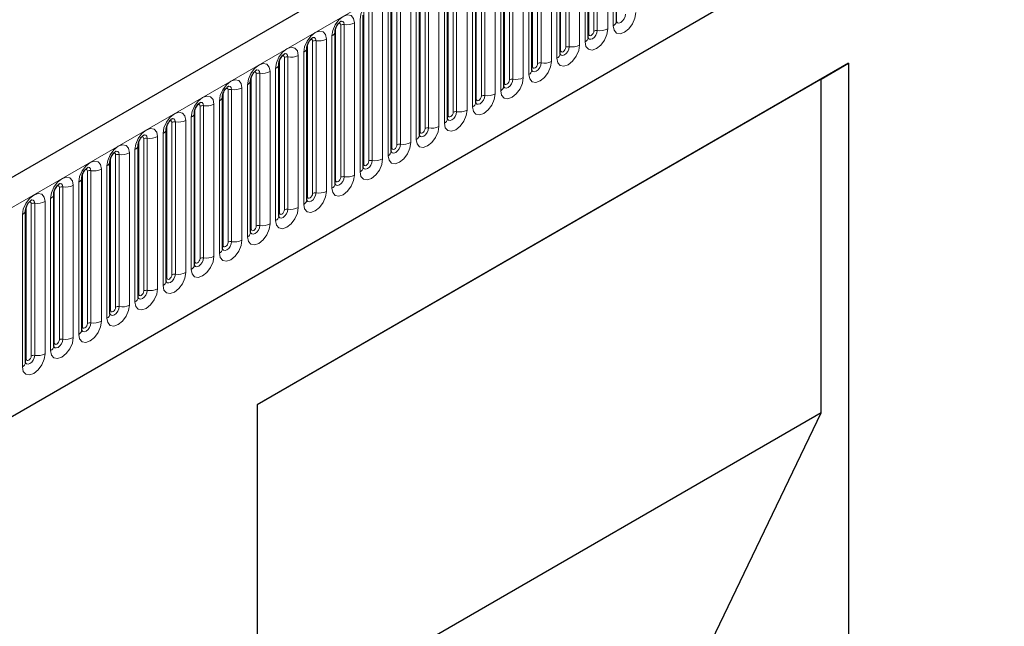
# Model space of a CAD drawing. Units: millimetres. Extents: x 0 to 733, y 0 to 1309.
# Drawn here: x 111 to 124, y 40 to 49 of the extents above; entities that cross this region are included whole.
import ezdxf

# ---------------------------------------------------------------- set-up
doc = ezdxf.new("R2010")
doc.units = ezdxf.units.MM

msp = doc.modelspace()

# ---------------------------------------------------------------- linework, layer by layer
at = {"color": 7, "linetype": 'Continuous', "lineweight": 25}
for p, q in [((170.8618, 81.1517), (100.2925, 40.4129)), ((102.6857, 38.4626), (168.9816, 76.7344)), ((119.0409, 48.5464), (119.0409, 50.6694)), ((118.6484, 48.3198), (118.6484, 50.4428)), ((118.256, 48.0933), (118.256, 50.2163)), ((117.8635, 47.8667), (117.8635, 49.9897)), ((117.4711, 47.6402), (117.4711, 49.7632)), ((117.0787, 47.4136), (117.0787, 49.5366)), ((116.6862, 47.1871), (116.6862, 49.3101)), ((116.2938, 46.9605), (116.2938, 49.0835)), ((115.9013, 46.734), (115.9013, 48.857)), ((115.5089, 46.5074), (115.5089, 48.6304)), ((115.1164, 46.2808), (115.1164, 48.4039)), ((115.1164, 48.4039), (115.1164, 48.4013)), ((114.724, 48.1773), (114.7239, 48.1748)), ((114.724, 46.0543), (114.724, 48.1773)), ((122.2812, 47.9621), (114.0314, 43.1996)), ((114.3315, 45.8277), (114.3315, 47.9507)), ((114.3315, 47.9507), (114.3315, 47.9482)), ((121.8968, 47.7401), (122.2812, 47.9621)), ((122.2812, 47.9621), (122.2812, 33.3862)), ((113.9391, 47.7242), (113.939, 47.7217)), ((113.9391, 45.6012), (113.9391, 47.7242)), ((121.8968, 47.7401), (114.0314, 43.1996)), ((121.8968, 43.0858), (121.8968, 47.7401)), ((113.5467, 47.4976), (113.5466, 47.4951)), ((113.5467, 45.3746), (113.5467, 47.4976)), ((113.1542, 47.2711), (113.1541, 47.2685)), ((113.1542, 45.1481), (113.1542, 47.2711)), ((112.7618, 47.0445), (112.7617, 47.042)), ((112.7618, 44.9215), (112.7618, 47.0445)), ((112.3693, 44.695), (112.3693, 46.818)), ((112.3693, 46.818), (112.3693, 46.8154)), ((111.9769, 46.5914), (111.9768, 46.5889)), ((111.9769, 44.4684), (111.9769, 46.5914)), ((111.5844, 44.2419), (111.5844, 46.3649)), ((111.5844, 46.3649), (111.5844, 46.3623)), ((111.192, 46.1383), (111.1919, 46.1358)), ((111.192, 44.0153), (111.192, 46.1383)), ((110.7995, 43.7888), (110.7995, 45.9118)), ((110.7995, 45.9118), (110.7995, 45.9092)), ((114.0314, 43.1996), (114.0314, 33.8094)), ((121.8968, 43.0858), (114.0314, 38.5453)), ((120.0512, 39.2439), (121.8968, 43.0858))]:
    msp.add_line(p, q, dxfattribs=at)
at = {"color": 8, "linetype": 'Continuous', "lineweight": 18}
for p, q in [((100.549, 40.1421), (171.1183, 80.8809)), ((102.6857, 38.4626), (168.9816, 76.7344)), ((118.9202, 50.5638), (118.9202, 48.4408)), ((118.9969, 48.4852), (118.9969, 50.6082)), ((118.6563, 48.3701), (118.6563, 50.4931)), ((118.727, 48.4109), (118.727, 50.5339)), ((118.7753, 48.4184), (118.7753, 50.5414)), ((118.3345, 48.1844), (118.3345, 50.3074)), ((118.3828, 48.1919), (118.3828, 50.3149)), ((118.5277, 50.3373), (118.5277, 48.2143)), ((118.6045, 48.2586), (118.6045, 50.3816)), ((118.2121, 48.032), (118.2121, 50.1551)), ((118.2638, 48.1436), (118.2638, 50.2666)), ((117.8714, 47.917), (117.8714, 50.04)), ((117.9421, 47.9578), (117.9421, 50.0808)), ((117.9904, 47.9653), (117.9904, 50.0883)), ((118.1353, 50.1107), (118.1353, 47.9877)), ((117.5979, 47.7388), (117.5979, 49.8618)), ((117.7428, 49.8842), (117.7428, 47.7612)), ((117.8196, 47.8055), (117.8196, 49.9285)), ((117.4789, 47.6905), (117.4789, 49.8135)), ((117.5496, 47.7313), (117.5496, 49.8543)), ((117.0865, 47.4639), (117.0865, 49.5869)), ((117.1572, 47.5047), (117.1572, 49.6277)), ((117.2055, 47.5122), (117.2055, 49.6352)), ((117.3504, 49.6576), (117.3504, 47.5346)), ((117.4272, 47.5789), (117.4272, 49.7019)), ((117.0347, 47.3524), (117.0347, 49.4754)), ((116.694, 47.2374), (116.694, 49.3604)), ((116.7647, 47.2782), (116.7647, 49.4012)), ((116.813, 47.2856), (116.813, 49.4087)), ((116.9579, 49.4311), (116.9579, 47.3081)), ((116.3723, 47.0516), (116.3723, 49.1746)), ((116.4206, 47.0591), (116.4206, 49.1821)), ((116.5655, 49.2045), (116.5655, 47.0815)), ((116.6423, 47.1258), (116.6423, 49.2488)), ((116.3016, 47.0108), (116.3016, 49.1338)), ((115.9091, 46.7842), (115.9091, 48.9073)), ((115.9799, 46.8251), (115.9799, 48.9481)), ((116.0282, 46.8325), (116.0282, 48.9555)), ((116.173, 48.978), (116.173, 46.855)), ((116.2498, 46.8993), (116.2498, 49.0223)), ((115.8574, 46.6727), (115.8574, 48.7957)), ((115.5167, 46.5577), (115.5167, 48.6807)), ((115.5874, 46.5985), (115.5874, 48.7215)), ((115.6357, 46.606), (115.6357, 48.729)), ((115.7806, 48.7514), (115.7806, 46.6284)), ((115.195, 46.372), (115.195, 48.495)), ((115.2433, 46.3794), (115.2433, 48.5024)), ((115.3882, 48.5249), (115.3882, 46.4018)), ((115.4649, 46.4462), (115.4649, 48.5692)), ((115.1243, 46.3311), (115.1243, 48.4541)), ((114.7318, 46.1046), (114.7318, 48.2276)), ((114.8025, 46.1454), (114.8025, 48.2684)), ((114.8508, 46.1529), (114.8508, 48.2759)), ((114.9957, 48.2983), (114.9957, 46.1753)), ((115.0725, 46.2196), (115.0725, 48.3426)), ((114.6801, 45.9931), (114.6801, 48.1161)), ((114.3394, 45.878), (114.3394, 48.001)), ((114.4101, 45.9189), (114.4101, 48.0419)), ((114.4584, 45.9263), (114.4584, 48.0493)), ((114.6033, 48.0717), (114.6033, 45.9487)), ((114.0176, 45.6923), (114.0176, 47.8153)), ((114.0659, 45.6998), (114.0659, 47.8228)), ((114.2108, 47.8452), (114.2108, 45.7222)), ((114.2876, 45.7665), (114.2876, 47.8895)), ((113.8952, 45.54), (113.8952, 47.663)), ((113.9469, 45.6515), (113.9469, 47.7745)), ((113.5545, 45.4249), (113.5545, 47.5479)), ((113.6252, 45.4657), (113.6252, 47.5888)), ((113.6735, 45.4732), (113.6735, 47.5962)), ((113.8184, 47.6186), (113.8184, 45.4956)), ((113.4259, 47.3921), (113.4259, 45.2691)), ((113.5027, 45.3134), (113.5027, 47.4364)), ((113.162, 45.1984), (113.162, 47.3214)), ((113.2328, 45.2392), (113.2328, 47.3622)), ((113.281, 45.2467), (113.281, 47.3697)), ((112.8403, 45.0126), (112.8403, 47.1356)), ((112.8886, 45.0201), (112.8886, 47.1431)), ((113.0335, 47.1655), (113.0335, 45.0425)), ((113.1103, 45.0869), (113.1103, 47.2099)), ((112.7178, 44.8603), (112.7178, 46.9833)), ((112.7696, 44.9718), (112.7696, 47.0948)), ((112.3772, 44.7453), (112.3772, 46.8683)), ((112.4479, 44.7861), (112.4479, 46.9091)), ((112.4962, 44.7936), (112.4962, 46.9166)), ((112.641, 46.939), (112.641, 44.816)), ((112.2486, 46.7124), (112.2486, 44.5894)), ((112.3254, 44.6337), (112.3254, 46.7568)), ((111.9847, 44.5187), (111.9847, 46.6417)), ((112.0554, 44.5595), (112.0554, 46.6825)), ((112.1037, 44.567), (112.1037, 46.69)), ((111.663, 44.333), (111.663, 46.456)), ((111.7113, 44.3405), (111.7113, 46.4635)), ((111.8562, 46.4859), (111.8562, 44.3629)), ((111.9329, 44.4072), (111.9329, 46.5302)), ((111.5405, 44.1806), (111.5405, 46.3036)), ((111.5923, 44.2922), (111.5923, 46.4152)), ((111.1998, 44.0656), (111.1998, 46.1886)), ((111.2705, 44.1064), (111.2705, 46.2294)), ((111.3188, 44.1139), (111.3188, 46.2369)), ((111.4637, 46.2593), (111.4637, 44.1363)), ((111.0713, 46.0328), (111.0713, 43.9098)), ((111.1481, 43.9541), (111.1481, 46.0771)), ((110.8074, 43.8391), (110.8074, 45.9621)), ((110.8781, 43.8799), (110.8781, 46.0029)), ((110.9264, 43.8873), (110.9264, 46.0104)), ((110.7556, 43.7275), (110.7556, 45.8505))]:
    msp.add_line(p, q, dxfattribs=at)
at = {"color": 8, "linetype": 'Continuous', "lineweight": 18, "flags": 128}
for points in [[(115.4649, 48.5692), (115.477, 48.6459), (115.5112, 48.7247), (115.5624, 48.7938), (115.6228, 48.8425), (115.6832, 48.8635), (115.7344, 48.8536), (115.7686, 48.8142), (115.7806, 48.7514)], [(115.0725, 48.3426), (115.0845, 48.4193), (115.1187, 48.4982), (115.1699, 48.5673), (115.2303, 48.616), (115.2907, 48.637), (115.3419, 48.627), (115.3761, 48.5877), (115.3882, 48.5249)], [(119.3126, 48.6674), (119.3006, 48.5907), (119.2664, 48.5118), (119.2152, 48.4427), (119.1548, 48.394), (119.0944, 48.373), (119.0432, 48.383), (119.009, 48.4223), (118.9969, 48.4852)], [(119.0401, 48.5441), (119.0408, 48.5425), (119.0551, 48.5261), (119.0765, 48.5219), (119.1017, 48.5307), (119.127, 48.5511), (119.1484, 48.5799), (119.1627, 48.6129), (119.1677, 48.645)], [(115.195, 48.495), (115.1923, 48.509), (115.1846, 48.5179), (115.1731, 48.5201), (115.1666, 48.5186)], [(115.2433, 48.5024), (115.2382, 48.5287), (115.2239, 48.5452), (115.2025, 48.5493), (115.2, 48.549)], [(114.6801, 48.1161), (114.6921, 48.1928), (114.7263, 48.2716), (114.7775, 48.3407), (114.8379, 48.3894), (114.8983, 48.4104), (114.9495, 48.4005), (114.9837, 48.3611), (114.9957, 48.2983)], [(118.9202, 48.4408), (118.9081, 48.3641), (118.8739, 48.2853), (118.8227, 48.2162), (118.7623, 48.1675), (118.7019, 48.1465), (118.6507, 48.1564), (118.6165, 48.1958), (118.6045, 48.2586)], [(118.6477, 48.3176), (118.6483, 48.316), (118.6626, 48.2995), (118.684, 48.2954), (118.7093, 48.3041), (118.7345, 48.3245), (118.7559, 48.3534), (118.7702, 48.3864), (118.7753, 48.4184)], [(118.6563, 48.3701), (118.6519, 48.3673), (118.6484, 48.3643)], [(118.727, 48.4109), (118.7243, 48.3938), (118.7166, 48.3761), (118.7051, 48.3606), (118.6916, 48.3497), (118.6781, 48.345), (118.6666, 48.3472), (118.659, 48.3561), (118.6563, 48.3701)], [(114.8025, 48.2684), (114.7998, 48.2825), (114.7922, 48.2913), (114.7807, 48.2935), (114.7742, 48.2921)], [(114.8508, 48.2759), (114.8458, 48.3021), (114.8315, 48.3186), (114.8101, 48.3228), (114.8076, 48.3224)], [(118.5277, 48.2143), (118.5157, 48.1376), (118.4815, 48.0587), (118.4303, 47.9896), (118.3699, 47.9409), (118.3095, 47.9199), (118.2583, 47.9299), (118.2241, 47.9692), (118.2121, 48.032)], [(114.2876, 47.8895), (114.2996, 47.9662), (114.3338, 48.0451), (114.385, 48.1141), (114.4454, 48.1629), (114.5058, 48.1839), (114.557, 48.1739), (114.5913, 48.1346), (114.6033, 48.0717)], [(114.4584, 48.0493), (114.4534, 48.0756), (114.4391, 48.092), (114.4177, 48.0962), (114.4151, 48.0959)], [(118.2552, 48.091), (118.2559, 48.0894), (118.2702, 48.073), (118.2916, 48.0688), (118.3168, 48.0776), (118.3421, 48.098), (118.3635, 48.1268), (118.3778, 48.1598), (118.3828, 48.1919)], [(118.2638, 48.1436), (118.2595, 48.1407), (118.256, 48.1377)], [(118.3345, 48.1844), (118.3318, 48.1672), (118.3242, 48.1495), (118.3127, 48.1341), (118.2992, 48.1232), (118.2856, 48.1184), (118.2742, 48.1207), (118.2665, 48.1295), (118.2638, 48.1436)], [(113.8952, 47.663), (113.9072, 47.7396), (113.9414, 47.8185), (113.9926, 47.8876), (114.053, 47.9363), (114.1134, 47.9573), (114.1646, 47.9474), (114.1988, 47.908), (114.2108, 47.8452)], [(114.4101, 48.0419), (114.4074, 48.0559), (114.3997, 48.0648), (114.3883, 48.067), (114.3817, 48.0655)], [(118.1353, 47.9877), (118.1233, 47.911), (118.089, 47.8322), (118.0378, 47.7631), (117.9774, 47.7143), (117.917, 47.6934), (117.8658, 47.7033), (117.8316, 47.7427), (117.8196, 47.8055)], [(117.8628, 47.8645), (117.8635, 47.8629), (117.8778, 47.8464), (117.8992, 47.8423), (117.9244, 47.851), (117.9497, 47.8714), (117.9711, 47.9003), (117.9854, 47.9333), (117.9904, 47.9653)], [(117.9421, 47.9578), (117.9394, 47.9407), (117.9317, 47.923), (117.9203, 47.9075), (117.9067, 47.8966), (117.8932, 47.8919), (117.8817, 47.8941), (117.8741, 47.9029), (117.8714, 47.917)], [(114.0176, 47.8153), (114.0149, 47.8294), (114.0073, 47.8382), (113.9958, 47.8404), (113.9893, 47.839)], [(114.0659, 47.8228), (114.0609, 47.849), (114.0466, 47.8655), (114.0252, 47.8697), (114.0227, 47.8693)], [(117.8714, 47.917), (117.8671, 47.9142), (117.8635, 47.9112)], [(113.5027, 47.4364), (113.5147, 47.5131), (113.5489, 47.592), (113.6002, 47.661), (113.6605, 47.7098), (113.7209, 47.7308), (113.7722, 47.7208), (113.8064, 47.6814), (113.8184, 47.6186)], [(117.7428, 47.7612), (117.7308, 47.6845), (117.6966, 47.6056), (117.6454, 47.5365), (117.585, 47.4878), (117.5246, 47.4668), (117.4734, 47.4767), (117.4392, 47.5161), (117.4272, 47.5789)], [(117.4789, 47.6905), (117.4746, 47.6876), (117.4711, 47.6846)], [(117.4713, 47.6357), (117.4853, 47.6199), (117.5067, 47.6157), (117.532, 47.6245), (117.5572, 47.6449), (117.5786, 47.6737), (117.5929, 47.7067), (117.5979, 47.7388)], [(117.5496, 47.7313), (117.5469, 47.7141), (117.5393, 47.6964), (117.5278, 47.681), (117.5143, 47.67), (117.5008, 47.6653), (117.4893, 47.6676), (117.4816, 47.6764), (117.4789, 47.6905)], [(113.6252, 47.5888), (113.6225, 47.6028), (113.6148, 47.6116), (113.6034, 47.6139), (113.5969, 47.6124)], [(113.6735, 47.5962), (113.6685, 47.6225), (113.6542, 47.6389), (113.6328, 47.6431), (113.6302, 47.6428)], [(117.3504, 47.5346), (117.3384, 47.4579), (117.3042, 47.3791), (117.2529, 47.31), (117.1925, 47.2612), (117.1321, 47.2402), (117.0809, 47.2502), (117.0467, 47.2896), (117.0347, 47.3524)], [(113.1103, 47.2099), (113.1223, 47.2865), (113.1565, 47.3654), (113.2077, 47.4345), (113.2681, 47.4832), (113.3285, 47.5042), (113.3797, 47.4943), (113.4139, 47.4549), (113.4259, 47.3921)], [(113.281, 47.3697), (113.276, 47.3959), (113.2617, 47.4124), (113.2403, 47.4165), (113.2378, 47.4162)], [(117.0779, 47.4114), (117.0786, 47.4098), (117.0929, 47.3933), (117.1143, 47.3892), (117.1395, 47.3979), (117.1648, 47.4183), (117.1862, 47.4472), (117.2005, 47.4801), (117.2055, 47.5122)], [(117.0865, 47.4639), (117.0822, 47.4611), (117.0787, 47.458)], [(117.1572, 47.5047), (117.1545, 47.4876), (117.1468, 47.4699), (117.1354, 47.4544), (117.1218, 47.4435), (117.1083, 47.4388), (117.0968, 47.441), (117.0892, 47.4498), (117.0865, 47.4639)], [(112.7178, 46.9833), (112.7298, 47.06), (112.7641, 47.1389), (112.8153, 47.2079), (112.8757, 47.2567), (112.9361, 47.2777), (112.9873, 47.2677), (113.0215, 47.2283), (113.0335, 47.1655)], [(113.2328, 47.3622), (113.2301, 47.3763), (113.2224, 47.3851), (113.2109, 47.3873), (113.2044, 47.3859)], [(116.9579, 47.3081), (116.9459, 47.2314), (116.9117, 47.1525), (116.8605, 47.0834), (116.8001, 47.0347), (116.7397, 47.0137), (116.6885, 47.0236), (116.6543, 47.063), (116.6423, 47.1258)], [(116.6854, 47.1848), (116.6861, 47.1832), (116.7004, 47.1668), (116.7218, 47.1626), (116.7471, 47.1714), (116.7723, 47.1917), (116.7937, 47.2206), (116.808, 47.2536), (116.813, 47.2856)], [(116.7647, 47.2782), (116.7621, 47.261), (116.7544, 47.2433), (116.7429, 47.2279), (116.7294, 47.2169), (116.7159, 47.2122), (116.7044, 47.2145), (116.6967, 47.2233), (116.694, 47.2374)], [(112.8403, 47.1356), (112.8376, 47.1497), (112.83, 47.1585), (112.8185, 47.1608), (112.812, 47.1593)], [(112.8886, 47.1431), (112.8836, 47.1694), (112.8693, 47.1858), (112.8479, 47.19), (112.8454, 47.1897)], [(116.694, 47.2374), (116.6897, 47.2345), (116.6862, 47.2315)], [(112.3254, 46.7568), (112.3374, 46.8334), (112.3716, 46.9123), (112.4228, 46.9814), (112.4832, 47.0301), (112.5436, 47.0511), (112.5948, 47.0412), (112.629, 47.0018), (112.641, 46.939)], [(116.5655, 47.0815), (116.5535, 47.0048), (116.5193, 46.9259), (116.4681, 46.8569), (116.4077, 46.8081), (116.3473, 46.7871), (116.2961, 46.7971), (116.2618, 46.8365), (116.2498, 46.8993)], [(116.3016, 47.0108), (116.2973, 47.008), (116.2938, 47.0049)], [(116.294, 46.956), (116.308, 46.9402), (116.3294, 46.936), (116.3546, 46.9448), (116.3799, 46.9652), (116.4013, 46.9941), (116.4156, 47.027), (116.4206, 47.0591)], [(116.3723, 47.0516), (116.3696, 47.0344), (116.3619, 47.0168), (116.3505, 47.0013), (116.3369, 46.9904), (116.3234, 46.9857), (116.3119, 46.9879), (116.3043, 46.9967), (116.3016, 47.0108)], [(112.4479, 46.9091), (112.4452, 46.9232), (112.4375, 46.932), (112.426, 46.9342), (112.4195, 46.9328)], [(112.4962, 46.9166), (112.4911, 46.9428), (112.4768, 46.9593), (112.4554, 46.9634), (112.4529, 46.9631)], [(116.173, 46.855), (116.161, 46.7783), (116.1268, 46.6994), (116.0756, 46.6303), (116.0152, 46.5816), (115.9548, 46.5606), (115.9036, 46.5705), (115.8694, 46.6099), (115.8574, 46.6727)], [(111.9329, 46.5302), (111.945, 46.6069), (111.9792, 46.6858), (112.0304, 46.7548), (112.0908, 46.8036), (112.1512, 46.8246), (112.2024, 46.8146), (112.2366, 46.7752), (112.2486, 46.7124)], [(112.0554, 46.6825), (112.0527, 46.6966), (112.0451, 46.7054), (112.0336, 46.7077), (112.0271, 46.7062)], [(112.1037, 46.69), (112.0987, 46.7163), (112.0844, 46.7327), (112.063, 46.7369), (112.0605, 46.7366)], [(115.9005, 46.7317), (115.9012, 46.7301), (115.9155, 46.7137), (115.9369, 46.7095), (115.9622, 46.7183), (115.9874, 46.7386), (116.0088, 46.7675), (116.0231, 46.8005), (116.0282, 46.8325)], [(115.9091, 46.7842), (115.9048, 46.7814), (115.9013, 46.7784)], [(115.9799, 46.8251), (115.9772, 46.8079), (115.9695, 46.7902), (115.958, 46.7747), (115.9445, 46.7638), (115.931, 46.7591), (115.9195, 46.7614), (115.9118, 46.7702), (115.9091, 46.7842)], [(111.5405, 46.3036), (111.5525, 46.3803), (111.5867, 46.4592), (111.6379, 46.5283), (111.6983, 46.577), (111.7587, 46.598), (111.8099, 46.5881), (111.8441, 46.5487), (111.8562, 46.4859)], [(115.7806, 46.6284), (115.7686, 46.5517), (115.7344, 46.4728), (115.6832, 46.4038), (115.6228, 46.355), (115.5624, 46.334), (115.5112, 46.344), (115.477, 46.3834), (115.4649, 46.4462)], [(115.5081, 46.5051), (115.5088, 46.5036), (115.5231, 46.4871), (115.5445, 46.4829), (115.5697, 46.4917), (115.595, 46.5121), (115.6164, 46.541), (115.6307, 46.5739), (115.6357, 46.606)], [(115.5874, 46.5985), (115.5847, 46.5813), (115.5771, 46.5637), (115.5656, 46.5482), (115.5521, 46.5373), (115.5385, 46.5326), (115.5271, 46.5348), (115.5194, 46.5436), (115.5167, 46.5577)], [(111.663, 46.456), (111.6603, 46.4701), (111.6526, 46.4789), (111.6411, 46.4811), (111.6346, 46.4796)], [(111.7113, 46.4635), (111.7062, 46.4897), (111.6919, 46.5062), (111.6705, 46.5103), (111.668, 46.51)], [(115.5167, 46.5577), (115.5124, 46.5549), (115.5089, 46.5518)], [(111.1481, 46.0771), (111.1601, 46.1538), (111.1943, 46.2327), (111.2455, 46.3017), (111.3059, 46.3505), (111.3663, 46.3715), (111.4175, 46.3615), (111.4517, 46.3221), (111.4637, 46.2593)], [(115.3882, 46.4018), (115.3761, 46.3252), (115.3419, 46.2463), (115.2907, 46.1772), (115.2303, 46.1285), (115.1699, 46.1075), (115.1187, 46.1174), (115.0845, 46.1568), (115.0725, 46.2196)], [(115.1243, 46.3311), (115.1199, 46.3283), (115.1164, 46.3253)], [(115.1166, 46.2764), (115.1306, 46.2605), (115.152, 46.2564), (115.1773, 46.2652), (115.2025, 46.2855), (115.2239, 46.3144), (115.2382, 46.3474), (115.2433, 46.3794)], [(115.195, 46.372), (115.1923, 46.3548), (115.1846, 46.3371), (115.1731, 46.3216), (115.1596, 46.3107), (115.1461, 46.306), (115.1346, 46.3083), (115.127, 46.3171), (115.1243, 46.3311)], [(111.2705, 46.2294), (111.2678, 46.2435), (111.2602, 46.2523), (111.2487, 46.2546), (111.2422, 46.2531)], [(111.3188, 46.2369), (111.3138, 46.2632), (111.2995, 46.2796), (111.2781, 46.2838), (111.2756, 46.2835)], [(114.9957, 46.1753), (114.9837, 46.0986), (114.9495, 46.0197), (114.8983, 45.9507), (114.8379, 45.9019), (114.7775, 45.8809), (114.7263, 45.8909), (114.6921, 45.9303), (114.6801, 45.9931)], [(114.7232, 46.052), (114.7239, 46.0505), (114.7382, 46.034), (114.7596, 46.0298), (114.7848, 46.0386), (114.8101, 46.059), (114.8315, 46.0879), (114.8458, 46.1208), (114.8508, 46.1529)], [(110.7556, 45.8505), (110.7676, 45.9272), (110.8018, 46.0061), (110.853, 46.0752), (110.9134, 46.1239), (110.9738, 46.1449), (111.025, 46.135), (111.0593, 46.0956), (111.0713, 46.0328)], [(110.8781, 46.0029), (110.8754, 46.017), (110.8677, 46.0258), (110.8563, 46.028), (110.8497, 46.0265)], [(110.9264, 46.0104), (110.9214, 46.0366), (110.9071, 46.0531), (110.8857, 46.0572), (110.8831, 46.0569)], [(114.7318, 46.1046), (114.7275, 46.1017), (114.724, 46.0987)], [(114.8025, 46.1454), (114.7998, 46.1282), (114.7922, 46.1106), (114.7807, 46.0951), (114.7672, 46.0842), (114.7536, 46.0795), (114.7422, 46.0817), (114.7345, 46.0905), (114.7318, 46.1046)], [(114.6033, 45.9487), (114.5913, 45.8721), (114.557, 45.7932), (114.5058, 45.7241), (114.4454, 45.6754), (114.385, 45.6544), (114.3338, 45.6643), (114.2996, 45.7037), (114.2876, 45.7665)], [(114.3308, 45.8255), (114.3315, 45.8239), (114.3458, 45.8074), (114.3672, 45.8033), (114.3924, 45.8121), (114.4177, 45.8324), (114.4391, 45.8613), (114.4534, 45.8943), (114.4584, 45.9263)], [(114.3394, 45.878), (114.3351, 45.8752), (114.3315, 45.8722)], [(114.4101, 45.9189), (114.4074, 45.9017), (114.3997, 45.884), (114.3883, 45.8685), (114.3747, 45.8576), (114.3612, 45.8529), (114.3497, 45.8551), (114.3421, 45.864), (114.3394, 45.878)], [(114.2108, 45.7222), (114.1988, 45.6455), (114.1646, 45.5666), (114.1134, 45.4976), (114.053, 45.4488), (113.9926, 45.4278), (113.9414, 45.4378), (113.9072, 45.4771), (113.8952, 45.54)], [(113.9383, 45.5989), (113.939, 45.5973), (113.9533, 45.5809), (113.9747, 45.5767), (114, 45.5855), (114.0252, 45.6059), (114.0466, 45.6347), (114.0609, 45.6677), (114.0659, 45.6998)], [(113.9469, 45.6515), (113.9426, 45.6486), (113.9391, 45.6456)], [(114.0176, 45.6923), (114.0149, 45.6751), (114.0073, 45.6575), (113.9958, 45.642), (113.9823, 45.6311), (113.9688, 45.6264), (113.9573, 45.6286), (113.9496, 45.6374), (113.9469, 45.6515)], [(113.8184, 45.4956), (113.8064, 45.4189), (113.7722, 45.3401), (113.7209, 45.271), (113.6605, 45.2223), (113.6002, 45.2013), (113.5489, 45.2112), (113.5147, 45.2506), (113.5027, 45.3134)], [(113.5459, 45.3724), (113.5466, 45.3708), (113.5609, 45.3543), (113.5823, 45.3502), (113.6075, 45.3589), (113.6328, 45.3793), (113.6542, 45.4082), (113.6685, 45.4412), (113.6735, 45.4732)], [(113.6252, 45.4657), (113.6225, 45.4486), (113.6148, 45.4309), (113.6034, 45.4154), (113.5898, 45.4045), (113.5763, 45.3998), (113.5648, 45.402), (113.5572, 45.4109), (113.5545, 45.4249)], [(113.5545, 45.4249), (113.5502, 45.4221), (113.5467, 45.4191)], [(113.4259, 45.2691), (113.4139, 45.1924), (113.3797, 45.1135), (113.3285, 45.0445), (113.2681, 44.9957), (113.2077, 44.9747), (113.1565, 44.9847), (113.1223, 45.024), (113.1103, 45.0869)], [(113.1534, 45.1458), (113.1541, 45.1442), (113.1684, 45.1278), (113.1898, 45.1236), (113.2151, 45.1324), (113.2403, 45.1528), (113.2617, 45.1816), (113.276, 45.2146), (113.281, 45.2467)], [(113.162, 45.1984), (113.1577, 45.1955), (113.1542, 45.1925)], [(113.2328, 45.2392), (113.2301, 45.222), (113.2224, 45.2043), (113.2109, 45.1889), (113.1974, 45.178), (113.1839, 45.1733), (113.1724, 45.1755), (113.1647, 45.1843), (113.162, 45.1984)], [(113.0335, 45.0425), (113.0215, 44.9658), (112.9873, 44.887), (112.9361, 44.8179), (112.8757, 44.7692), (112.8153, 44.7482), (112.7641, 44.7581), (112.7298, 44.7975), (112.7178, 44.8603)], [(112.761, 44.9193), (112.7617, 44.9177), (112.776, 44.9012), (112.7974, 44.8971), (112.8226, 44.9058), (112.8479, 44.9262), (112.8693, 44.9551), (112.8836, 44.9881), (112.8886, 45.0201)], [(112.7696, 44.9718), (112.7653, 44.969), (112.7618, 44.966)], [(112.8403, 45.0126), (112.8376, 44.9955), (112.83, 44.9778), (112.8185, 44.9623), (112.805, 44.9514), (112.7914, 44.9467), (112.78, 44.9489), (112.7723, 44.9578), (112.7696, 44.9718)], [(112.641, 44.816), (112.629, 44.7393), (112.5948, 44.6604), (112.5436, 44.5913), (112.4832, 44.5426), (112.4228, 44.5216), (112.3716, 44.5316), (112.3374, 44.5709), (112.3254, 44.6337)], [(112.3695, 44.6905), (112.3835, 44.6747), (112.4049, 44.6705), (112.4302, 44.6793), (112.4554, 44.6997), (112.4768, 44.7285), (112.4911, 44.7615), (112.4962, 44.7936)], [(112.4479, 44.7861), (112.4452, 44.7689), (112.4375, 44.7512), (112.426, 44.7358), (112.4125, 44.7249), (112.399, 44.7201), (112.3875, 44.7224), (112.3798, 44.7312), (112.3772, 44.7453)], [(112.3772, 44.7453), (112.3728, 44.7424), (112.3693, 44.7394)], [(112.2486, 44.5894), (112.2366, 44.5127), (112.2024, 44.4339), (112.1512, 44.3648), (112.0908, 44.316), (112.0304, 44.2951), (111.9792, 44.305), (111.945, 44.3444), (111.9329, 44.4072)], [(111.9761, 44.4662), (111.9768, 44.4646), (111.9911, 44.4481), (112.0125, 44.444), (112.0377, 44.4527), (112.063, 44.4731), (112.0844, 44.502), (112.0987, 44.535), (112.1037, 44.567)], [(111.9847, 44.5187), (111.9804, 44.5159), (111.9769, 44.5129)], [(112.0554, 44.5595), (112.0527, 44.5424), (112.0451, 44.5247), (112.0336, 44.5092), (112.0201, 44.4983), (112.0065, 44.4936), (111.9951, 44.4958), (111.9874, 44.5046), (111.9847, 44.5187)], [(111.8562, 44.3629), (111.8441, 44.2862), (111.8099, 44.2073), (111.7587, 44.1382), (111.6983, 44.0895), (111.6379, 44.0685), (111.5867, 44.0785), (111.5525, 44.1178), (111.5405, 44.1806)], [(111.5837, 44.2396), (111.5843, 44.238), (111.5986, 44.2216), (111.62, 44.2174), (111.6453, 44.2262), (111.6705, 44.2466), (111.6919, 44.2754), (111.7062, 44.3084), (111.7113, 44.3405)], [(111.5923, 44.2922), (111.588, 44.2893), (111.5844, 44.2863)], [(111.663, 44.333), (111.6603, 44.3158), (111.6526, 44.2981), (111.6411, 44.2827), (111.6276, 44.2717), (111.6141, 44.267), (111.6026, 44.2693), (111.595, 44.2781), (111.5923, 44.2922)], [(111.4637, 44.1363), (111.4517, 44.0596), (111.4175, 43.9808), (111.3663, 43.9117), (111.3059, 43.8629), (111.2455, 43.8419), (111.1943, 43.8519), (111.1601, 43.8913), (111.1481, 43.9541)], [(111.1912, 44.0131), (111.1919, 44.0115), (111.2062, 43.995), (111.2276, 43.9909), (111.2529, 43.9996), (111.2781, 44.02), (111.2995, 44.0489), (111.3138, 44.0818), (111.3188, 44.1139)], [(111.2705, 44.1064), (111.2678, 44.0893), (111.2602, 44.0716), (111.2487, 44.0561), (111.2352, 44.0452), (111.2216, 44.0405), (111.2102, 44.0427), (111.2025, 44.0515), (111.1998, 44.0656)], [(111.1998, 44.0656), (111.1955, 44.0628), (111.192, 44.0597)], [(111.0713, 43.9098), (111.0593, 43.8331), (111.025, 43.7542), (110.9738, 43.6851), (110.9134, 43.6364), (110.853, 43.6154), (110.8018, 43.6253), (110.7676, 43.6647), (110.7556, 43.7275)], [(110.7988, 43.7865), (110.7995, 43.7849), (110.8138, 43.7685), (110.8352, 43.7643), (110.8604, 43.7731), (110.8857, 43.7935), (110.9071, 43.8223), (110.9214, 43.8553), (110.9264, 43.8873)], [(110.8074, 43.8391), (110.8031, 43.8362), (110.7995, 43.8332)], [(110.8781, 43.8799), (110.8754, 43.8627), (110.8677, 43.845), (110.8563, 43.8296), (110.8427, 43.8186), (110.8292, 43.8139), (110.8177, 43.8162), (110.8101, 43.825), (110.8074, 43.8391)]]:
    msp.add_lwpolyline(points, dxfattribs=at)
at = {"color": 8, "linetype": 'Continuous', "lineweight": 18}
for centre, radius, start, end in [((115.2302, 48.4268), 0.0768, 80.2289, 117.35717), ((115.2823, 48.7294), 0.2303, 260.2289, 297.35717), ((118.9655, 48.5541), 0.0758, 294.52506, 354.1548), ((115.0404, 48.4124), 0.0768, 294.73305, 351.71273), ((118.7622, 48.3428), 0.0768, 80.2289, 117.35717), ((118.8143, 48.6453), 0.2303, 260.2289, 297.35717), ((114.8378, 48.2002), 0.0768, 80.2289, 117.35717), ((114.8899, 48.5028), 0.2303, 260.2289, 297.35717), ((118.4219, 48.4188), 0.2303, 260.2289, 297.35717), ((118.573, 48.3275), 0.0758, 294.52506, 354.1548), ((114.6479, 48.1858), 0.0768, 294.73305, 351.71273), ((118.1806, 48.101), 0.0758, 294.52506, 354.1548), ((118.3698, 48.1162), 0.0768, 80.2289, 117.35717), ((114.2555, 47.9593), 0.0768, 294.73305, 351.71273), ((114.4454, 47.9737), 0.0768, 80.2289, 117.35717), ((114.4975, 48.2762), 0.2303, 260.2289, 297.35717), ((117.9774, 47.8897), 0.0768, 80.2289, 117.35717), ((118.0295, 48.1922), 0.2303, 260.2289, 297.35717), ((114.0529, 47.7471), 0.0768, 80.2289, 117.35717), ((114.105, 48.0497), 0.2303, 260.2289, 297.35717), ((117.7881, 47.8744), 0.0758, 294.52506, 354.1548), ((113.863, 47.7327), 0.0768, 294.73305, 351.71273), ((117.5849, 47.6631), 0.0768, 80.2289, 117.35717), ((117.637, 47.9657), 0.2303, 260.2289, 297.35717), ((113.6605, 47.5206), 0.0768, 80.2289, 117.35717), ((113.7126, 47.8231), 0.2303, 260.2289, 297.35717), ((117.2446, 47.7391), 0.2303, 260.2289, 297.35717), ((117.3957, 47.6479), 0.0758, 294.52506, 354.1548), ((113.3201, 47.5966), 0.2303, 260.2289, 297.35717), ((113.4706, 47.5062), 0.0768, 294.73305, 351.71273), ((117.0033, 47.4213), 0.0758, 294.52506, 354.1548), ((117.1925, 47.4366), 0.0768, 80.2289, 117.35717), ((113.0781, 47.2796), 0.0768, 294.73305, 351.71273), ((113.268, 47.294), 0.0768, 80.2289, 117.35717), ((116.8, 47.21), 0.0768, 80.2289, 117.35717), ((116.8521, 47.5126), 0.2303, 260.2289, 297.35717), ((112.8756, 47.0675), 0.0768, 80.2289, 117.35717), ((112.9277, 47.37), 0.2303, 260.2289, 297.35717), ((116.6108, 47.1948), 0.0758, 294.52506, 354.1548), ((112.6857, 47.0531), 0.0768, 294.73305, 351.71273), ((116.4076, 46.9835), 0.0768, 80.2289, 117.35717), ((116.4597, 47.286), 0.2303, 260.2289, 297.35717), ((112.4831, 46.8409), 0.0768, 80.2289, 117.35717), ((112.5352, 47.1435), 0.2303, 260.2289, 297.35717), ((116.0672, 47.0595), 0.2303, 260.2289, 297.35717), ((116.2184, 46.9682), 0.0758, 294.52506, 354.1548), ((112.1428, 46.9169), 0.2303, 260.2289, 297.35717), ((112.2933, 46.8265), 0.0768, 294.73305, 351.71273), ((115.8259, 46.7417), 0.0758, 294.52506, 354.1548), ((116.0151, 46.7569), 0.0768, 80.2289, 117.35717), ((111.9008, 46.6), 0.0768, 294.73305, 351.71273), ((112.0907, 46.6144), 0.0768, 80.2289, 117.35717), ((115.6227, 46.5303), 0.0768, 80.2289, 117.35717), ((115.6748, 46.8329), 0.2303, 260.2289, 297.35717), ((111.6982, 46.3878), 0.0768, 80.2289, 117.35717), ((111.7503, 46.6904), 0.2303, 260.2289, 297.35717), ((115.4335, 46.5151), 0.0758, 294.52506, 354.1548), ((111.5084, 46.3734), 0.0768, 294.73305, 351.71273), ((115.2302, 46.3038), 0.0768, 80.2289, 117.35717), ((115.2823, 46.6063), 0.2303, 260.2289, 297.35717), ((111.3058, 46.1613), 0.0768, 80.2289, 117.35717), ((111.3579, 46.4638), 0.2303, 260.2289, 297.35717), ((114.8378, 46.0772), 0.0768, 80.2289, 117.35717), ((114.8899, 46.3798), 0.2303, 260.2289, 297.35717), ((115.041, 46.2886), 0.0758, 294.52506, 354.1548), ((110.9655, 46.2373), 0.2303, 260.2289, 297.35717), ((111.1159, 46.1469), 0.0768, 294.73305, 351.71273), ((114.6486, 46.062), 0.0758, 294.52506, 354.1548), ((110.7235, 45.9203), 0.0768, 294.73305, 351.71273), ((110.9134, 45.9347), 0.0768, 80.2289, 117.35717), ((114.4454, 45.8507), 0.0768, 80.2289, 117.35717), ((114.4975, 46.1532), 0.2303, 260.2289, 297.35717), ((114.2562, 45.8355), 0.0758, 294.52506, 354.1548), ((114.0529, 45.6241), 0.0768, 80.2289, 117.35717), ((114.105, 45.9267), 0.2303, 260.2289, 297.35717), ((113.6605, 45.3976), 0.0768, 80.2289, 117.35717), ((113.7126, 45.7001), 0.2303, 260.2289, 297.35717), ((113.8637, 45.6089), 0.0758, 294.52506, 354.1548), ((113.4713, 45.3824), 0.0758, 294.52506, 354.1548), ((113.268, 45.171), 0.0768, 80.2289, 117.35717), ((113.3201, 45.4736), 0.2303, 260.2289, 297.35717), ((113.0788, 45.1558), 0.0758, 294.52506, 354.1548), ((112.6864, 44.9292), 0.0758, 294.52506, 354.1548), ((112.8756, 44.9445), 0.0768, 80.2289, 117.35717), ((112.9277, 45.247), 0.2303, 260.2289, 297.35717), ((112.4831, 44.7179), 0.0768, 80.2289, 117.35717), ((112.5352, 45.0205), 0.2303, 260.2289, 297.35717), ((112.2939, 44.7027), 0.0758, 294.52506, 354.1548), ((112.0907, 44.4914), 0.0768, 80.2289, 117.35717), ((112.1428, 44.7939), 0.2303, 260.2289, 297.35717), ((111.9015, 44.4761), 0.0758, 294.52506, 354.1548), ((111.509, 44.2496), 0.0758, 294.52506, 354.1548), ((111.6982, 44.2648), 0.0768, 80.2289, 117.35717), ((111.7503, 44.5674), 0.2303, 260.2289, 297.35717), ((111.3058, 44.0383), 0.0768, 80.2289, 117.35717), ((111.3579, 44.3408), 0.2303, 260.2289, 297.35717), ((111.1166, 44.023), 0.0758, 294.52506, 354.1548), ((110.9134, 43.8117), 0.0768, 80.2289, 117.35717), ((110.9655, 44.1143), 0.2303, 260.2289, 297.35717), ((110.7242, 43.7965), 0.0758, 294.52506, 354.1548)]:
    msp.add_arc(centre, radius, start, end, dxfattribs=at)
at = {"color": 7, "linetype": 'Continuous', "lineweight": 25}
for points, knots in [([(115.1164, 48.4039), (115.1166, 48.408), (115.117, 48.4167), (115.1221, 48.4396), (115.1328, 48.4675), (115.1495, 48.4974), (115.1694, 48.5228), (115.1874, 48.5397), (115.2013, 48.5488), (115.2032, 48.5494), (115.2042, 48.5498)], [0, 0, 0, 0, 0.1088923, 0.2265392, 0.3558497, 0.4961438, 0.6408069, 0.7634905, 0.8767481, 1, 1, 1, 1]), ([(119.0409, 48.542), (119.041, 48.5416), (119.0414, 48.5402), (119.0411, 48.5439), (119.0409, 48.5464)], [0, 0, 0, 0, 0.305113, 1, 1, 1, 1]), ([(114.724, 48.1773), (114.7242, 48.1815), (114.7245, 48.1902), (114.7297, 48.2131), (114.7404, 48.2409), (114.7571, 48.2708), (114.7769, 48.2962), (114.795, 48.3132), (114.8089, 48.3223), (114.8108, 48.3229), (114.8117, 48.3232)], [0, 0, 0, 0, 0.1088923, 0.2265392, 0.3558497, 0.4961438, 0.6408069, 0.7634905, 0.8767481, 1, 1, 1, 1]), ([(118.6484, 48.3154), (118.6486, 48.315), (118.6489, 48.3137), (118.6486, 48.3173), (118.6484, 48.3198)], [0, 0, 0, 0, 0.305113, 1, 1, 1, 1]), ([(114.3315, 47.9507), (114.3317, 47.9549), (114.3321, 47.9636), (114.3372, 47.9865), (114.3479, 48.0144), (114.3647, 48.0443), (114.3845, 48.0696), (114.4025, 48.0866), (114.4164, 48.0957), (114.4183, 48.0963), (114.4193, 48.0967)], [0, 0, 0, 0, 0.1088923, 0.2265392, 0.3558497, 0.4961438, 0.6408069, 0.7634905, 0.8767481, 1, 1, 1, 1]), ([(118.256, 48.0889), (118.2561, 48.0885), (118.2565, 48.0871), (118.2562, 48.0908), (118.256, 48.0933)], [0, 0, 0, 0, 0.305113, 1, 1, 1, 1]), ([(113.9391, 47.7242), (113.9393, 47.7284), (113.9396, 47.7371), (113.9448, 47.76), (113.9555, 47.7878), (113.9722, 47.8177), (113.9921, 47.8431), (114.0101, 47.8601), (114.024, 47.8691), (114.0259, 47.8698), (114.0269, 47.8701)], [0, 0, 0, 0, 0.10889234, 0.2265392, 0.3558497, 0.49614381, 0.64080691, 0.76349053, 0.87674809, 1, 1, 1, 1]), ([(117.8636, 47.8623), (117.8637, 47.8619), (117.864, 47.8606), (117.8637, 47.8642), (117.8635, 47.8667)], [0, 0, 0, 0, 0.305113, 1, 1, 1, 1]), ([(113.5467, 47.4976), (113.5468, 47.5018), (113.5472, 47.5105), (113.5523, 47.5334), (113.5631, 47.5613), (113.5798, 47.5911), (113.5996, 47.6165), (113.6176, 47.6335), (113.6316, 47.6426), (113.6334, 47.6432), (113.6344, 47.6435)], [0, 0, 0, 0, 0.10889234, 0.2265392, 0.3558497, 0.49614381, 0.64080691, 0.76349053, 0.87674809, 1, 1, 1, 1]), ([(117.4711, 47.6358), (117.4712, 47.6353), (117.4716, 47.634), (117.4713, 47.6376), (117.4711, 47.6402)], [0, 0, 0, 0, 0.305113, 1, 1, 1, 1]), ([(113.1542, 47.2711), (113.1544, 47.2753), (113.1547, 47.2839), (113.1599, 47.3069), (113.1706, 47.3347), (113.1873, 47.3646), (113.2072, 47.39), (113.2252, 47.407), (113.2391, 47.416), (113.241, 47.4167), (113.242, 47.417)], [0, 0, 0, 0, 0.10889234, 0.2265392, 0.3558497, 0.49614381, 0.64080691, 0.76349053, 0.87674809, 1, 1, 1, 1]), ([(117.0787, 47.4092), (117.0788, 47.4088), (117.0791, 47.4075), (117.0789, 47.4111), (117.0787, 47.4136)], [0, 0, 0, 0, 0.305113, 1, 1, 1, 1]), ([(112.7618, 47.0445), (112.7619, 47.0487), (112.7623, 47.0574), (112.7674, 47.0803), (112.7782, 47.1081), (112.7949, 47.138), (112.8147, 47.1634), (112.8327, 47.1804), (112.8467, 47.1895), (112.8485, 47.1901), (112.8495, 47.1904)], [0, 0, 0, 0, 0.1088923, 0.2265392, 0.3558497, 0.4961438, 0.6408069, 0.7634905, 0.8767481, 1, 1, 1, 1]), ([(116.6862, 47.1826), (116.6863, 47.1822), (116.6867, 47.1809), (116.6864, 47.1845), (116.6862, 47.1871)], [0, 0, 0, 0, 0.305113, 1, 1, 1, 1]), ([(112.3693, 46.818), (112.3695, 46.8222), (112.3699, 46.8308), (112.375, 46.8538), (112.3857, 46.8816), (112.4024, 46.9115), (112.4223, 46.9369), (112.4403, 46.9539), (112.4542, 46.9629), (112.4561, 46.9636), (112.4571, 46.9639)], [0, 0, 0, 0, 0.1088923, 0.2265392, 0.3558497, 0.4961438, 0.6408069, 0.7634905, 0.8767481, 1, 1, 1, 1]), ([(116.2938, 46.9561), (116.2939, 46.9557), (116.2943, 46.9544), (116.294, 46.958), (116.2938, 46.9605)], [0, 0, 0, 0, 0.305113, 1, 1, 1, 1]), ([(111.9769, 46.5914), (111.9771, 46.5956), (111.9774, 46.6043), (111.9826, 46.6272), (111.9933, 46.655), (112.01, 46.6849), (112.0298, 46.7103), (112.0478, 46.7273), (112.0618, 46.7364), (112.0637, 46.737), (112.0646, 46.7373)], [0, 0, 0, 0, 0.1088923, 0.2265392, 0.3558497, 0.4961438, 0.6408069, 0.7634905, 0.8767481, 1, 1, 1, 1]), ([(115.9013, 46.7295), (115.9014, 46.7291), (115.9018, 46.7278), (115.9015, 46.7314), (115.9013, 46.734)], [0, 0, 0, 0, 0.305113, 1, 1, 1, 1]), ([(111.5844, 46.3649), (111.5846, 46.369), (111.585, 46.3777), (111.5901, 46.4007), (111.6008, 46.4285), (111.6175, 46.4584), (111.6374, 46.4838), (111.6554, 46.5008), (111.6693, 46.5098), (111.6712, 46.5105), (111.6722, 46.5108)], [0, 0, 0, 0, 0.1088923, 0.2265392, 0.3558497, 0.4961438, 0.6408069, 0.7634905, 0.8767481, 1, 1, 1, 1]), ([(115.5089, 46.503), (115.509, 46.5026), (115.5094, 46.5013), (115.5091, 46.5049), (115.5089, 46.5074)], [0, 0, 0, 0, 0.305113, 1, 1, 1, 1]), ([(111.192, 46.1383), (111.1922, 46.1425), (111.1925, 46.1512), (111.1977, 46.1741), (111.2084, 46.2019), (111.2251, 46.2318), (111.2449, 46.2572), (111.263, 46.2742), (111.2769, 46.2833), (111.2788, 46.2839), (111.2797, 46.2842)], [0, 0, 0, 0, 0.1088923, 0.2265392, 0.3558497, 0.4961438, 0.6408069, 0.7634905, 0.8767481, 1, 1, 1, 1]), ([(115.1164, 46.2764), (115.1166, 46.276), (115.1169, 46.2747), (115.1166, 46.2783), (115.1164, 46.2808)], [0, 0, 0, 0, 0.305113, 1, 1, 1, 1]), ([(110.7995, 45.9118), (110.7997, 45.9159), (110.8001, 45.9246), (110.8052, 45.9476), (110.8159, 45.9754), (110.8327, 46.0053), (110.8525, 46.0307), (110.8705, 46.0476), (110.8844, 46.0567), (110.8863, 46.0573), (110.8873, 46.0577)], [0, 0, 0, 0, 0.10889234, 0.2265392, 0.3558497, 0.49614381, 0.64080691, 0.76349053, 0.87674809, 1, 1, 1, 1]), ([(114.724, 46.0499), (114.7241, 46.0495), (114.7245, 46.0481), (114.7242, 46.0518), (114.724, 46.0543)], [0, 0, 0, 0, 0.305113, 1, 1, 1, 1]), ([(114.3316, 45.8233), (114.3317, 45.8229), (114.332, 45.8216), (114.3317, 45.8252), (114.3315, 45.8277)], [0, 0, 0, 0, 0.305113, 1, 1, 1, 1]), ([(113.9391, 45.5968), (113.9392, 45.5964), (113.9396, 45.595), (113.9393, 45.5987), (113.9391, 45.6012)], [0, 0, 0, 0, 0.305113, 1, 1, 1, 1]), ([(113.5467, 45.3702), (113.5468, 45.3698), (113.5471, 45.3685), (113.5469, 45.3721), (113.5467, 45.3746)], [0, 0, 0, 0, 0.305113, 1, 1, 1, 1]), ([(113.1542, 45.1437), (113.1543, 45.1433), (113.1547, 45.1419), (113.1544, 45.1456), (113.1542, 45.1481)], [0, 0, 0, 0, 0.305113, 1, 1, 1, 1]), ([(112.7618, 44.9171), (112.7619, 44.9167), (112.7623, 44.9154), (112.762, 44.919), (112.7618, 44.9215)], [0, 0, 0, 0, 0.305113, 1, 1, 1, 1]), ([(112.3693, 44.6906), (112.3694, 44.6902), (112.3698, 44.6888), (112.3695, 44.6925), (112.3693, 44.695)], [0, 0, 0, 0, 0.305113, 1, 1, 1, 1]), ([(111.9769, 44.464), (111.977, 44.4636), (111.9774, 44.4623), (111.9771, 44.4659), (111.9769, 44.4684)], [0, 0, 0, 0, 0.305113, 1, 1, 1, 1]), ([(111.5845, 44.2375), (111.5846, 44.237), (111.5849, 44.2357), (111.5846, 44.2393), (111.5844, 44.2419)], [0, 0, 0, 0, 0.305113, 1, 1, 1, 1]), ([(111.192, 44.0109), (111.1921, 44.0105), (111.1925, 44.0092), (111.1922, 44.0128), (111.192, 44.0153)], [0, 0, 0, 0, 0.305113, 1, 1, 1, 1]), ([(110.7996, 43.7843), (110.7997, 43.7839), (110.8, 43.7826), (110.7997, 43.7862), (110.7995, 43.7888)], [0, 0, 0, 0, 0.305113, 1, 1, 1, 1])]:
    msp.add_open_spline(points, degree=3, knots=knots, dxfattribs=at)

doc.saveas('drawing.dxf')
